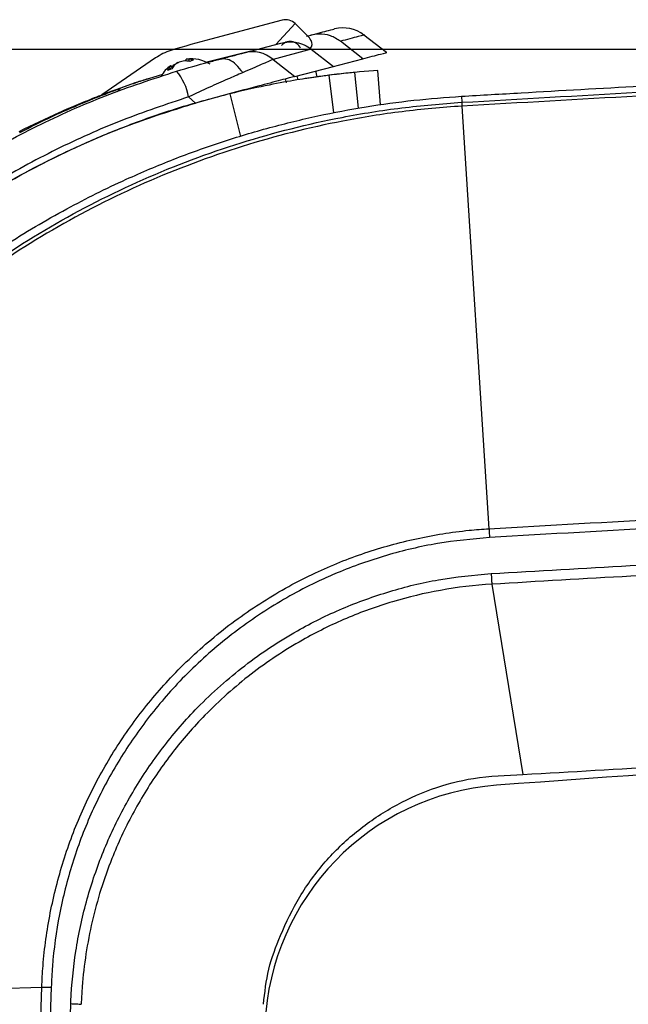
# Model space of a CAD drawing. Units: inches. Extents: x 3.9 to 14.4, y 1.8 to 9.9.
# Drawn here: x 5 to 5.3, y 9.5 to 9.9 of the extents above; entities that cross this region are included whole.
import ezdxf

# ---------------------------------------------------------------- set-up
doc = ezdxf.new("R2010")
doc.units = ezdxf.units.IN
doc.header["$MEASUREMENT"] = 0
doc.layers.add('DIMS', color=7, linetype='Continuous')
doc.styles.add('SLDTEXTSTYLE0', font='TXT', dxfattribs={"width": 0.75})
doc.dimstyles.new('SLDDIMSTYLE1', dxfattribs={"dimtxt": 0.09375, "dimasz": 0.09375, "dimexe": 0, "dimexo": 0.0625, "dimgap": 0.0234375, "dimtad": 0, "dimtih": 1, "dimtoh": 1, "dimdec": 1, "dimlfac": 10, "dimrnd": 1e-09, "dimzin": 12, "dimdsep": 46, "dimtxsty": 'SLDTEXTSTYLE0', "dimsah": 1, "dimcen": 0.09, "dimadec": 0, "dimazin": 3, "dimtfac": 1, "dimtdec": 1, "dimtofl": 0, "dimtmove": 0, "dimatfit": 3, "dimfxl": 1, "dimfrac": 2, "dimtolj": 1, "dimtzin": 12, "dimarcsym": 0})

# ---------------------------------------------------------------- blocks, each defined once
blk = doc.blocks.new('_D_6')
at = {"layer": 'DIMS', "color": 7}
for p, q in [((5.7769961919, 9.9204293028), (3.9261250326, 9.9204293028)), ((4.0511250326, 9.9204293028), (4.0511250326, 8.7614118642)), ((3.882809047, 8.5934431262), (3.854293421, 8.5934431262)), ((3.854293421, 8.5934431262), (3.854293421, 8.4444847903)), ((4.2194410182, 8.5934431262), (4.2479566442, 8.5934431262)), ((4.2479566442, 8.5934431262), (4.2479566442, 8.4444847903)), ((3.854293421, 8.4444847903), (3.882809047, 8.4444847903)), ((4.2479566442, 8.4444847903), (4.2194410182, 8.4444847903)), ((4.0511250326, 7.2664569129), (4.0511250326, 8.4254743516)), ((4.8814500713, 7.2664569129), (3.9261250326, 7.2664569129))]:
    blk.add_line(p, q, dxfattribs=at)
for points in [[(4.0511250326, 9.9204293028), (4.0367019557, 9.8266793028), (4.0655481095, 9.8266793028)], [(4.0511250326, 7.2664569129), (4.0655481095, 7.3602069129), (4.0367019557, 7.3602069129)]]:
    blk.add_solid(points, dxfattribs=at)
at = {"layer": 'DIMS', "color": 7, "char_height": 0.09375, "attachment_point": 1, "style": 'SLDTEXTSTYLE0'}
for s, insert in [('26.5in', (3.8793368179, 8.7333036426)), ('67cm', (3.882809047, 8.5653348955))]:
    blk.add_mtext(s, dxfattribs=dict(at, insert=insert))

msp = doc.modelspace()

# ---------------------------------------------------------------- linework, layer by layer
at = {"color": 7, "linetype": 'Continuous', "lineweight": 25}
for p, q in [((5.1050015336, 9.9332337663), (5.0737519352, 9.9249543323)), ((5.1107585621, 9.9316986681), (5.1022202276, 9.9226062969)), ((5.1160541222, 9.9264582566), (5.1107585621, 9.9316986681)), ((5.1157760315, 9.9261711576), (5.1175329716, 9.926635675)), ((5.1507553367, 9.9190192149), (5.1408887158, 9.9267064521)), ((5.0882970413, 9.9189138699), (5.1044454931, 9.923196437)), ((5.1404483148, 9.9163249196), (5.1306293828, 9.9239662678)), ((5.071393702, 9.914822335), (5.0913161278, 9.9197181051)), ((5.117781106, 9.9205253448), (5.101042284, 9.9160017728)), ((5.117781106, 9.9205253448), (5.1275096792, 9.9129653151)), ((5.0494908771, 9.9166382538), (5.0258863989, 9.9003986587)), ((5.0568418908, 9.9122761527), (5.0561448563, 9.9133556511)), ((5.0592761047, 9.9146256738), (5.0595538137, 9.9147035131)), ((5.0593037357, 9.9145603562), (5.0592761047, 9.9146256738)), ((5.0630984917, 9.9153109156), (5.0629385306, 9.9161111401)), ((5.0643744811, 9.9151351723), (5.0641331218, 9.9161004922)), ((5.0661553623, 9.9157597483), (5.0645367925, 9.9151032624)), ((5.101042284, 9.9160017728), (5.1105896968, 9.9085302743)), ((5.1269852589, 9.9128230894), (5.1404483148, 9.9163249196)), ((5.0427320255, 9.9064628956), (5.0527410391, 9.9094693719)), ((5.0565957072, 9.9118823877), (5.0547025671, 9.9111145371)), ((5.056206189, 9.9117244005), (5.0556454941, 9.912657942)), ((5.057262054, 9.9128743917), (5.0571422371, 9.9132650154)), ((5.1105896968, 9.9085302743), (5.1275096792, 9.9129653151)), ((5.120404632, 9.9083580272), (5.1197587638, 9.9109336565)), ((5.1254721791, 9.9090378844), (5.1275760979, 9.8925185612)), ((5.1384560617, 9.8945718998), (5.136930883, 9.9103223634)), ((5.1481076119, 9.8960614447), (5.1470487068, 9.9111664505)), ((5.1064130405, 9.9074181903), (5.106818121, 9.9058027877)), ((5.0341243577, 9.9033712072), (5.034048232, 9.9034433784)), ((5.0341243577, 9.9033712072), (5.0341068086, 9.9033648361)), ((5.0817754165, 9.9008685548), (5.066975103, 9.8968864969)), ((5.0821146838, 9.9009524812), (5.0867368542, 9.8822309536)), ((5.066975103, 9.8968864969), (5.0640054866, 9.899557407)), ((5.1836459166, 9.8998268078), (5.1838035964, 9.8971938713)), ((5.1838730087, 9.8955182727), (5.1957687849, 9.7101338274)), ((5.1970076201, 9.6857672793), (5.1970076359, 9.6857671828)), ((5.1970076359, 9.6857671828), (5.2106639925, 9.6023016446)), ((4.8032234174, 9.5027998204), (4.9995809109, 9.5090266752)), ((4.9976232609, 9.4529669129), (4.9995809109, 9.5090266752)), ((5.0106181292, 9.4529669129), (5.0123228157, 9.5017827498))]:
    msp.add_line(p, q, dxfattribs=at)
at = {"color": 8, "linetype": 'Continuous', "lineweight": 25}
for p, q in [((5.111482766, 9.9087543436), (5.1119114811, 9.9070446899)), ((5.0341068086, 9.9033648361), (5.0326369033, 9.9018143894)), ((5.0037160812, 9.5090027356), (5.0019775219, 9.4592169129))]:
    msp.add_line(p, q, dxfattribs=at)
at = {"color": 7, "linetype": 'Continuous', "lineweight": 25}
for centre, radius, start, end in [((5.1065381865, 9.9274338786), 0.0060000000000024, 45.2999008587, 104.8392982434), ((5.1085277857, 9.9188527152), 0.0107000000000045, 30.8068190776, 45.2999008587), ((5.1317427605, 9.9149437262), 0.0149000000954857, 52.1560914234, 104.4563418941), ((5.183514233, 9.5105692712), 0.42867556604649, 104.8358003085, 107.2718074998), ((5.1085277857, 9.9188527152), 0.0050000000000011, 25.2313076978, 140.2118873841), ((5.1151413076, 9.9227962324), 0.0030000000000007, 317.2743978375, 30.8068190776), ((5.0636609205, 9.8960418981), 0.0250000000000028, 107.2718074998, 124.5275007731), ((5.0918685877, 9.9051984839), 0.0141727822659753, 49.6634914331, 104.5959154987), ((5.0572874234, 9.912010341), 0.0017650265542964, 130.341128749, 158.4749983596), ((5.0656665128, 9.9065060291), 0.0105444177426916, 138.2003472245, 149.3443469782), ((5.0659972787, 9.9017315585), 0.0145407148484024, 117.5311854265, 127.5159711081), ((5.0659255786, 9.9032857316), 0.0130751861024328, 117.9001339154, 128.3893542416), ((5.0639670854, 9.9009081197), 0.014540714848324, 96.6386122072, 106.6233978888), ((5.0620816607, 9.903162776), 0.0121902783973375, 78.3811139809, 89.0391438992), ((5.0635075197, 9.912930105), 0.0032315218194467, 78.837419523, 100.1412021514), ((5.0651411117, 9.9009279972), 0.0153447493505461, 57.4276437168, 97.7197266602), ((5.0636472468, 9.9070457818), 0.0090677370327226, 73.9427486238, 86.9284588403), ((5.0651411117, 9.9009279972), 0.0153447493505461, 126.4348566551, 149.288437396), ((5.0613385983, 9.9081200615), 0.0072803704902482, 141.442222389, 155.7129635901), ((5.0653513257, 9.9050547058), 0.0116102677744351, 134.9957395107, 139.0106940906), ((5.0391449565, 9.8948548396), 0.0253013852138863, 10.7113961606, 39.2703789826), ((5.1737974312, 9.5296028834), 0.3824999999999995, 94.0100416622, 98.8577201413), ((5.8260700458, 1.360822273), 8.260569571426274, 90.0582963323, 94.3533380799), ((5.2073194285, 9.4879331255), 0.1099387457033563, 94.3216167859, 177.4639785635)]:
    msp.add_arc(centre, radius, start, end, dxfattribs=at)
for points, knots in [([(5.117532971635276, 9.92663567501498), (5.12056149313098, 9.927426516484635), (5.126633891730883, 9.929012209252502), (5.127539425004179, 9.929246712706734), (5.127993336576737, 9.929364260934742)], [0, 0, 0, 0, 0.4987356224856664, 1, 1, 1, 1]), ([(5.130629382824827, 9.923966267775457), (5.129194856837747, 9.924866867978537), (5.126326210686414, 9.92666781360777), (5.121620922149551, 9.927387332671907), (5.118748322188455, 9.92685914336323), (5.117532971635276, 9.92663567501498)], [0, 0, 0, 0, 0.3659165315950894, 0.7317295465696291, 1, 1, 1, 1]), ([(5.104445493050693, 9.923196436958724), (5.106173133978073, 9.923472922280682), (5.109629073226412, 9.924025998131459), (5.114326065233028, 9.922822990557094), (5.116778797380335, 9.921191892706851), (5.117781105989707, 9.9205253448248)], [0, 0, 0, 0, 0.3715139544091572, 0.743169275512756, 0.9999999999999999, 0.9999999999999999, 0.9999999999999999, 0.9999999999999999]), ([(5.183803596111248, 9.897193875798184), (5.235246416644493, 9.900148855251247), (5.338137645931081, 9.906059135156015), (5.496800904110369, 9.91304784910566), (5.659754068094642, 9.91871217005781), (5.77124664112555, 9.92097468293375), (5.826996472618342, 9.922106011309756)], [0, 0, 0, 0, 0.2401377677826482, 0.4803016216680006, 0.7401342866932054, 1, 1, 1, 1]), ([(5.077839004047122, 9.916117404519385), (5.080112753876111, 9.916726467237051), (5.084807137387566, 9.917983938020694), (5.087109724539673, 9.918597493380181), (5.088297041256255, 9.918913869910906)], [0, 0, 0, 0, 0.4843553628374865, 1, 1, 1, 1]), ([(5.140448314821084, 9.91632491957467), (5.143241669831809, 9.917045912565255), (5.148841931370879, 9.91849139632926), (5.151594893761716, 9.919197321520805), (5.150742851450707, 9.918978276219848), (5.15071857899177, 9.918972036191619)], [0, 0, 0, 0, 0.4915656405880087, 0.985516033709358, 0.9999999999999999, 0.9999999999999999, 0.9999999999999999, 0.9999999999999999]), ([(5.826997726521188, 9.920429289146558), (5.77126762673752, 9.919298288087912), (5.65980034035638, 9.917036142148987), (5.496876758050949, 9.911372932893263), (5.338216479085889, 9.904384383901363), (5.23532269545056, 9.898473751665568), (5.183873008557782, 9.895518274987328)], [0, 0, 0, 0, 0.2598012524803084, 0.5196355421005066, 0.7598047221109115, 1, 1, 1, 1]), ([(5.058732468045791, 9.91087012877586), (5.06346529846131, 9.912241883882269), (5.070221690391785, 9.914200144440503), (5.076177079104844, 9.915704951417496), (5.077872348242599, 9.916125680610154), (5.077889015470649, 9.916129817056246)], [0, 0, 0, 0, 0.6984197374758762, 0.9970349799340491, 1, 1, 1, 1]), ([(5.087681307245084, 9.910174927923682), (5.087605344258164, 9.910297798045018), (5.087392250256666, 9.910642477564377), (5.086319457884155, 9.912244519413623), (5.084206266318072, 9.914543814002352), (5.080958691781085, 9.916381722729101), (5.0789122411052, 9.916213785630092), (5.077889015470649, 9.916129817056246)], [0, 0, 0, 0, 0.028521767286656, 0.0800102492992458, 0.3866759464119663, 0.6933378843120392, 1, 1, 1, 1]), ([(5.101042284030414, 9.916001772838433), (5.099569127165043, 9.915364086560261), (5.096716564133431, 9.914129295924155), (5.090626340274074, 9.911463850254734), (5.087681307245084, 9.910174927923682)], [0, 0, 0, 0, 0.5164327129837462, 1, 1, 1, 1]), ([(4.791269046142456, 9.634603310705883), (4.794393987307908, 9.645595031776887), (4.800669723790766, 9.667669413751602), (4.813973323175817, 9.699930379155525), (4.83020519424302, 9.731426390137122), (4.848906756205146, 9.760579810115619), (4.869414607643901, 9.787141434140779), (4.891429155441786, 9.811213892946142), (4.915679846782629, 9.833650527498635), (4.941651275567649, 9.853881486251604), (4.968939259942101, 9.87174215314654), (4.997447299708259, 9.887200528826058), (5.027374828137173, 9.900599110445528), (5.048255710695983, 9.90743852591621), (5.058732468045791, 9.91087012877586)], [0, 0, 0, 0, 0.0856168854432753, 0.1719421208518346, 0.2605470004088111, 0.3499588589901969, 0.4297890130561783, 0.5102150628785627, 0.5925111444914062, 0.6754467161579978, 0.7551680855950771, 0.8354462197272678, 0.9174369176180401, 1, 1, 1, 1]), ([(5.087681307245084, 9.910174927923682), (5.085513165695167, 9.909253807100772), (5.080947198232742, 9.90731398554875), (5.072897134570404, 9.9037370354048), (5.067005008957826, 9.900967369390239), (5.06400548656561, 9.899557407047972)], [0, 0, 0, 0, 0.3074320992209902, 0.6474323422295482, 1, 1, 1, 1]), ([(5.125472179054733, 9.909037884377973), (5.123728512216927, 9.908813431933464), (5.12036308049676, 9.908380218798913), (5.11048785248028, 9.90687744888908), (5.097454044650447, 9.904532282889717), (5.087393839475225, 9.902184496708552), (5.082114683835455, 9.9009524812135)], [0, 0, 0, 0, 0.2549963218275663, 0.4921655280689339, 0.7335106819522591, 1, 1, 1, 1]), ([(5.136930934135629, 9.910322086168565), (5.135944963247376, 9.910224300823614), (5.133772406250662, 9.910008833776988), (5.12992121796563, 9.909588057760187), (5.127030340900735, 9.909230568507853), (5.125472180785424, 9.90903788459839)], [0, 0, 0, 0, 0.2769684859206548, 0.6102916720219604, 1, 1, 1, 1]), ([(5.183645976802631, 9.899826811340153), (5.192389966458368, 9.900340598842583), (5.236110113416654, 9.902909548028932), (5.303177872565599, 9.906551738222829), (5.361519185416492, 9.909316274890102), (5.384863101127165, 9.910422439763439)], [0, 0, 0, 0, 0.1304101910435401, 0.6520539183781995, 1, 1, 1, 1]), ([(5.042732025469701, 9.906462895635874), (5.041980154808511, 9.906210057537747), (5.039273814207958, 9.905299972804228), (5.036239533988579, 9.904221924932115), (5.034048232023419, 9.903443378374151)], [0, 0, 0, 0, 0.2778181951804726, 1, 1, 1, 1]), ([(5.046239752116306, 9.90751653559976), (5.044391764778084, 9.906911616677238), (5.040691879936311, 9.905700498881329), (5.036315073642686, 9.904148184607108), (5.034124357716295, 9.903371207200486)], [0, 0, 0, 0, 0.4994715828340091, 1, 1, 1, 1]), ([(5.110589696826179, 9.908530274279004), (5.109828714677623, 9.908329699556324), (5.108282290924816, 9.907922103246799), (5.103254105847761, 9.906593691047071), (5.094747705114534, 9.904340114032536), (5.086119751000133, 9.902031157261483), (5.081775416481009, 9.90086855481012)], [0, 0, 0, 0, 0.1641262753619855, 0.3335278904517063, 0.6644189626933739, 1, 1, 1, 1]), ([(5.082114683835453, 9.900952481213501), (5.074820465396099, 9.899019368066238), (5.060540817599421, 9.895234977027833), (5.040000599433247, 9.888133881448256), (5.020722789706893, 9.880337691042207), (5.00273147372791, 9.871900333839186), (4.981061887769073, 9.86037112094699), (4.955981058489351, 9.8446713777655), (4.92819231956418, 9.823526016825074), (4.90459668718908, 9.801907402779486), (4.884800441125474, 9.780629869789413), (4.868328212970116, 9.76030457763251), (4.853256049014892, 9.738860699705166), (4.841086046527223, 9.718744950231773), (4.831477035411406, 9.700564488579683), (4.824071217659455, 9.68482632484037), (4.817946226300302, 9.670154194086162), (4.812431606948238, 9.655280777588272), (4.807015492187547, 9.638837546068112), (4.803812877338538, 9.626468719404336), (4.802055065442918, 9.619679869770673)], [0, 0, 0, 0, 0.0545813160779815, 0.1068520193565295, 0.15681924206705, 0.2044911641463669, 0.2498772204773589, 0.3332678261367755, 0.4166027112016633, 0.4999307222476344, 0.5622374905836397, 0.6246778532798891, 0.687272312311642, 0.7500412186566142, 0.7932764933870622, 0.8349539801043484, 0.875080464085528, 0.9077003279324074, 0.9493396898560803, 1, 1, 1, 1]), ([(5.034048232023419, 9.903443378374151), (5.033041123785682, 9.903078755066497), (5.030631959677992, 9.902206517751074), (5.023706143972922, 9.899587100641185), (5.015602575053733, 9.896297857381965), (5.004163867055707, 9.891401440444431), (4.995410876469554, 9.887131953696002), (4.98954639687763, 9.884271409330314)], [0, 0, 0, 0, 0.1280820460720592, 0.3063927556878496, 0.4781449237483558, 0.6503585358059933, 1, 1, 1, 1]), ([(4.989877593103043, 9.883957417832857), (4.994658773377502, 9.886365474898446), (5.00252261950714, 9.890326126693221), (5.01336924399383, 9.895154203447122), (5.021841917151369, 9.89867833334561), (5.028661040271487, 9.901353881753687), (5.032593063044035, 9.902804665594484), (5.033765883117538, 9.90323867462942), (5.034106808626663, 9.903364836139225)], [0, 0, 0, 0, 0.2875522191051232, 0.4729515047485814, 0.6578897816089603, 0.8211994220940121, 0.9480246975374549, 1, 1, 1, 1]), ([(4.801419973227345, 9.503213891408459), (4.802389807620886, 9.518445766871649), (4.804332565466315, 9.548958033454253), (4.813705008969701, 9.593924077037261), (4.827637527034025, 9.637625320354395), (4.846605848812895, 9.67942450960013), (4.870065952164555, 9.718861300252113), (4.897767694226078, 9.755446623202351), (4.92948476783502, 9.788597601884206), (4.964670486816521, 9.818017349124625), (5.002903916238159, 9.843350592181183), (5.043789677720429, 9.864110711633447), (5.086706254567626, 9.880228537911359), (5.124934409712202, 9.889838780406157), (5.157416476751162, 9.89510378202137), (5.175007885855778, 9.89649717150646), (5.183803596653497, 9.897193866743697)], [0, 0, 0, 0, 0.0759791178863334, 0.1522002399022767, 0.228178704447313, 0.3041584910627303, 0.3803805118730711, 0.4563593888966895, 0.5322765423837552, 0.6084355585179759, 0.6843515211628477, 0.7602092047513123, 0.8363086797075806, 0.9121654893199407, 0.9560827134764167, 1, 1, 1, 1]), ([(5.06400548656561, 9.899557407047972), (5.054153341261001, 9.896269131940272), (5.034385423915004, 9.889671345516081), (5.005562315358455, 9.87670541403348), (4.977451740906617, 9.86142666283247), (4.950703925240696, 9.843836648904599), (4.925586927594927, 9.824237087165312), (4.902139567398089, 9.802669409609326), (4.880267235455831, 9.778954649562072), (4.860083104426981, 9.752971157154255), (4.841926560680053, 9.724954688886516), (4.826058672997229, 9.69484162293942), (4.81257385385917, 9.66308413513636), (4.806084926808715, 9.640870411750688), (4.802826291275921, 9.629715034632508)], [0, 0, 0, 0, 0.0797786018476123, 0.1600724267196319, 0.2420201701551908, 0.3245566125302103, 0.4045091509632938, 0.4850313841873902, 0.5673738057539508, 0.6503556958480063, 0.7359103534534007, 0.8221791941516982, 0.9107012312048419, 0.9999999999999999, 0.9999999999999999, 0.9999999999999999, 0.9999999999999999]), ([(4.805606746875654, 9.627041509409509), (4.809251896384724, 9.640028223468589), (4.816553484082027, 9.666041870197276), (4.832878763862972, 9.703318010886804), (4.852886435995378, 9.738792560267562), (4.876880515663069, 9.771838466647335), (4.904291179955038, 9.802147679423472), (4.934719198992302, 9.829279477560128), (4.967810951876178, 9.852838058581499), (5.003050068018553, 9.872653150742781), (5.036327691318315, 9.887267022751233), (5.058042587817658, 9.894082798519698), (5.06697510297059, 9.896886496908616)], [0, 0, 0, 0, 0.1032552895653007, 0.2068303508801825, 0.3100722872035693, 0.4133766544411922, 0.5170179014101437, 0.6203288779746927, 0.7228789002666788, 0.8257448682783097, 0.9283194094603688, 1, 1, 1, 1]), ([(4.85660997230544, 9.705711404335352), (4.860634341752037, 9.711945549556999), (4.868594813834652, 9.724277106004392), (4.881094711650905, 9.741029531461415), (4.89290594223388, 9.75545400405984), (4.90323432241541, 9.767032394828021), (4.911772863340734, 9.775981624637412), (4.91901896818358, 9.783189328845118), (4.925587730526368, 9.78944097755656), (4.932188713055446, 9.79545516636227), (4.93881278943197, 9.801235749539345), (4.945451383749952, 9.806786890885721), (4.959869981218905, 9.818344172816472), (4.981179501574099, 9.833529993932077), (5.009600391349942, 9.850364138298298), (5.03450136927736, 9.862747204597925), (5.057271923246168, 9.872349669189255), (5.078299149764772, 9.879904174028551), (5.099425684233555, 9.886239800573055), (5.120579114746516, 9.891390110962954), (5.141692733091763, 9.895358031030929), (5.162696488924471, 9.898275018835985), (5.176694395396727, 9.899310339915333), (5.183646054706792, 9.899824502474884)], [0, 0, 0, 0, 0.0563621994985633, 0.1114882024567623, 0.1586889268903419, 0.1979695273284598, 0.2293342747118675, 0.2526459479563268, 0.27560683224083, 0.2982170860855389, 0.3204768650935769, 0.3423863219748615, 0.3639456065718459, 0.4608370072929675, 0.540796576066093, 0.6145796545132776, 0.6718212075700176, 0.7283317815420316, 0.7841136845728027, 0.8391692025203484, 0.8935006003481908, 0.9471101236050437, 1, 1, 1, 1]), ([(5.183873008703229, 9.895518272720697), (5.183872930106324, 9.895518267979082), (5.175114758058003, 9.894989902429064), (5.157627452854428, 9.893361476918596), (5.125298237310352, 9.888233932050547), (5.087250146938438, 9.878619124551301), (5.044525048448457, 9.862588860330108), (5.003822621843065, 9.8419177943419), (4.965760395466486, 9.816699369902132), (4.930732405003006, 9.787411343216231), (4.899157398055361, 9.754409397675893), (4.871579658513006, 9.71798853739958), (4.84822459311517, 9.678729078518082), (4.829340892951482, 9.63711766672083), (4.815470231758462, 9.593612494392527), (4.806139201974651, 9.548847907088469), (4.804204728229369, 9.518472297502885), (4.803239029191554, 9.503308640192262)], [0, 0, 0, 0, 3.938515882e-07, 0.0438874787412556, 0.0877744741006117, 0.1636358111902609, 0.239739846726729, 0.3156020911269268, 0.3915227091798973, 0.4676864136560718, 0.5436082663665964, 0.6195918103392113, 0.6958185164267192, 0.7718029989537601, 0.8477875521345596, 0.9240147793136592, 1, 1, 1, 1]), ([(5.195768784895102, 9.710133827185233), (5.248338326742613, 9.713121045974937), (5.353483422741481, 9.719095825198318), (5.520558218390445, 9.72629770169942), (5.678403457766843, 9.731507704608354), (5.783649812853499, 9.733584027541623), (5.826995568540545, 9.73443916201653)], [0, 0, 0, 0, 0.2500429147527248, 0.5001144265585212, 0.7941219159558293, 0.9999999999999999, 0.9999999999999999, 0.9999999999999999, 0.9999999999999999]), ([(5.827064038457409, 9.730573312718679), (5.774458325817164, 9.729510401109822), (5.669240889646973, 9.727384456440575), (5.511450317832515, 9.722031462226079), (5.353685481359038, 9.715235074440155), (5.248568767149877, 9.70926132295226), (5.196007404875971, 9.706274276425438)], [0, 0, 0, 0, 0.2499285649682659, 0.4998856875391456, 0.7499285460605676, 0.9999999999999999, 0.9999999999999999, 0.9999999999999999, 0.9999999999999999]), ([(5.196735990952318, 9.690441669367793), (5.217078934963395, 9.691633541977447), (5.321984073240431, 9.697779828417428), (5.511583735914513, 9.706614768398985), (5.701385110831947, 9.71239601841735), (5.806538573952933, 9.714338333069193), (5.826996472683899, 9.714716215787192)], [0, 0, 0, 0, 0.096919298297307, 0.4997965085120296, 0.9026840194320357, 1, 1, 1, 1]), ([(4.999580909709943, 9.50902667519436), (4.999580912428766, 9.509026753699835), (4.999688618403698, 9.512136741001298), (5.000313481395669, 9.523055086742385), (5.002889509891097, 9.541701575439841), (5.008680978134429, 9.56451549153713), (5.016962343759245, 9.586523667019112), (5.027704218866243, 9.607410395891423), (5.040673188803492, 9.626957672875134), (5.05633972220323, 9.645695508874873), (5.074902771144892, 9.663057595521394), (5.096253753051835, 9.678544141902519), (5.118524594081892, 9.690808097942371), (5.141210655590887, 9.699893644914416), (5.163831621006882, 9.706156652049545), (5.182180036557387, 9.70909960863891), (5.192861659262899, 9.709961028052783), (5.195768706283227, 9.71013382268637), (5.195768784883989, 9.710133827358392)], [0, 0, 0, 0, 7.660457575e-07, 0.0303468328234189, 0.1066187025255811, 0.1831326034908239, 0.2594029615099676, 0.3353705825471636, 0.4115781718367789, 0.4875453105250581, 0.5728237167970233, 0.6584458803033693, 0.7437251382750751, 0.8196251641404763, 0.8957675301187004, 0.9716678187136137, 0.9999992339542378, 1, 1, 1, 1]), ([(5.19600740489582, 9.706274276093325), (5.188377735398199, 9.705563485737013), (5.173093714333182, 9.7041396056093), (5.150670633650066, 9.698767467396209), (5.133488854629183, 9.69273094849302), (5.116035791087738, 9.684980134385702), (5.098407341468958, 9.675270527622395), (5.077476146583739, 9.660072400921285), (5.059279201165115, 9.643036415130476), (5.043926514790424, 9.624652245348647), (5.031220378178163, 9.605476317890222), (5.020702841120749, 9.584989296233568), (5.012592219287875, 9.563405898901133), (5.006953926040943, 9.54103483126016), (5.004372778846998, 9.522755677035738), (5.003861551310458, 9.512049292541478), (5.003716078880916, 9.509002735670665)], [0, 0, 0, 0, 0.0759394274730364, 0.1521245198793106, 0.2280687830151934, 0.2563237487117459, 0.3416121924330776, 0.4272439914978052, 0.5125315494996863, 0.5884972755373986, 0.6647036438610185, 0.7406698626765215, 0.8169220197635713, 0.8934177627210289, 0.9696714752339531, 1, 1, 1, 1]), ([(5.826996472290633, 9.710025860715671), (5.826996393562147, 9.710025859361206), (5.806570497350159, 9.709674446762918), (5.701477067317145, 9.707653158372961), (5.511757608146445, 9.701977208942802), (5.322221103365827, 9.693046720484148), (5.217343111106282, 9.68698479135135), (5.197007698727898, 9.685767283970431), (5.19700762012918, 9.685767279264624)], [0, 0, 0, 0, 3.746561529e-07, 0.0972035416682525, 0.5001405300561257, 0.9030673238281052, 0.999999625344007, 1, 1, 1, 1]), ([(5.012322815746227, 9.501782749846264), (5.012336370612728, 9.502155804205884), (5.012616096671883, 9.509854369578758), (5.014116171163935, 9.524877556855598), (5.018737468786692, 9.546448644645961), (5.025711514312516, 9.567386094120284), (5.035031453071106, 9.587393272963467), (5.046520086863184, 9.60623812264153), (5.057815834621908, 9.620829143434419), (5.071565229858236, 9.635750902059364), (5.088208656280316, 9.650538176452553), (5.109772069336561, 9.664873288246223), (5.131288965416723, 9.675480186749327), (5.152061143088043, 9.682939033630545), (5.173942659621123, 9.688328591222184), (5.18899789472555, 9.689724301564562), (5.196735990952318, 9.690441669367793)], [0, 0, 0, 0, 0.0038770104634763, 0.0800082286528483, 0.1563895434576018, 0.2325350007395872, 0.3086584180191544, 0.3850252876888112, 0.4611504486717478, 0.4996768260945931, 0.5954468010661194, 0.6912162707538951, 0.7672581477123523, 0.8435429712890239, 0.9195841489606651, 1, 1, 1, 1]), ([(5.196735990952318, 9.690441669367793), (5.196766907823442, 9.689923396877594), (5.196829210621481, 9.688878988918074), (5.19692622400923, 9.687215077027863), (5.196978364637023, 9.68628764849271), (5.19700762012918, 9.685767279264624)], [0, 0, 0, 0, 0.3018477550480232, 0.6082749979940402, 1, 1, 1, 1]), ([(5.197007635915449, 9.685767182781387), (5.197007557309775, 9.685767178200841), (5.189438075012904, 9.685326085810873), (5.174746827076651, 9.683583386157624), (5.153368059377742, 9.678460832519686), (5.133077556398392, 9.671145476244055), (5.112061096171243, 9.66079263128069), (5.090999873943148, 9.64678562317017), (5.074737738172936, 9.632347921181875), (5.061308074405478, 9.617770821957107), (5.050275384067247, 9.603516580318448), (5.03905238884828, 9.585107800734797), (5.028890227292634, 9.563317811649275), (5.020994322120779, 9.53796779999371), (5.017698664164221, 9.516627703299713), (5.016980714286619, 9.504425320603662), (5.016881218839442, 9.501845002042506), (5.016868204029127, 9.501480218335614), (5.016868201228704, 9.50148013984438)], [0, 0, 0, 0, 8.351950959e-07, 0.0804266938851151, 0.156470449578186, 0.2327553768959613, 0.3087949295312566, 0.4045708996165175, 0.5003444427722745, 0.5388736355813305, 0.6150064954969757, 0.6913807939697472, 0.7675130260968837, 0.8700272587321504, 0.972541092733562, 0.9961184765270288, 0.9999991648049044, 1, 1, 1, 1]), ([(5.210663992515473, 9.602301644639498), (5.252930838978613, 9.604765035506546), (5.337467955470013, 9.60969201677242), (5.452256418194279, 9.615064455194808), (5.55498021229428, 9.619189279830316), (5.645629435234788, 9.622261955767376), (5.73630153012956, 9.624808808847002), (5.796764381008798, 9.625988261021645), (5.82699647229233, 9.62657800009762)], [0, 0, 0, 0, 0.2059073428799021, 0.4118313640137189, 0.5588591130117213, 0.7058922716497483, 0.852942896979243, 1, 1, 1, 1]), ([(5.096811643781039, 9.501480139844382), (5.097395895266778, 9.506657464028244), (5.098569063236199, 9.517053451112698), (5.104539399337268, 9.532811949420669), (5.112288455380114, 9.548948906991654), (5.123566024683994, 9.56436547968914), (5.137326466200512, 9.577600818274483), (5.153122897057174, 9.588332110330995), (5.170389746002572, 9.596415978315443), (5.18980253469432, 9.60143110807177), (5.203394222721527, 9.60199828135114), (5.210663992515473, 9.602301644639498)], [0, 0, 0, 0, 0.0933358530866147, 0.1874169529946286, 0.3010540327909818, 0.414632702899908, 0.5286071094535328, 0.6426004151838796, 0.7562345359494034, 0.8696174600377067, 1, 1, 1, 1]), ([(5.012322815746227, 9.501782749846264), (5.012752896744448, 9.501766022085317), (5.01361305874089, 9.501732566563426), (5.014840113002269, 9.501660160633135), (5.015966140503548, 9.501575897621706), (5.016567514320983, 9.501512059103419), (5.016868201228704, 9.50148013984438)], [0, 0, 0, 0, 0.2500000004146128, 0.5000000008291506, 0.750000001243697, 1, 1, 1, 1])]:
    msp.add_open_spline(points, degree=3, knots=knots, dxfattribs=at)
at = {"color": 8, "linetype": 'Continuous', "lineweight": 25}
msp.add_open_spline([(5.140876865472649, 9.926691242142324), (5.140884655931275, 9.926693308765028), (5.141734017521609, 9.926918624119399), (5.139029832899933, 9.926203090240461), (5.133434111085223, 9.924713094329391), (5.130629382824827, 9.923966267775457)], degree=3, knots=[0, 0, 0, 0, 0.0045959396948034, 0.5010763596016332, 1, 1, 1, 1], dxfattribs=at)
at = {"color": 7, "linetype": 'Continuous', "lineweight": 25}
for points in [[(5.183779530096768, 9.897192421683014), (5.1837905791064, 9.89706041278295), (5.183812677125667, 9.896796394982816), (5.183868938953129, 9.895945284223963), (5.183897069866861, 9.895519728844532)], [(5.195768784895102, 9.710133827185233), (5.195804400494527, 9.709572337489362), (5.195875631693379, 9.708449358097623), (5.195963480481773, 9.706999303649498), (5.196007404875971, 9.706274276425438)], [(4.999580909709943, 9.50902667519436), (4.999870725931364, 9.5090342221592), (5.000450358374206, 9.50904931608888), (5.001477585408872, 9.509050471731701), (5.002574915061759, 9.50903695691901), (5.003335690941197, 9.509014142753447), (5.003716078880914, 9.509002735670665)]]:
    msp.add_open_spline(points, degree=3, dxfattribs=at)

# ---------------------------------------------------------------- dimensions: what is measured, and where the dimension line sits
at = {"layer": 'DIMS', "color": 7}
dim = msp.add_linear_dim(base=(4.0511250326, 7.2664569129), p1=(5.8269961919, 9.9204293028), p2=(4.9314500713, 7.2664569129), angle=90, dimstyle='SLDDIMSTYLE1', dxfattribs=at)
dim.commit()
dim.dimension.update_dxf_attribs({"geometry": '_D_6', "text_midpoint": (4.0511250326, 8.5934431079), "dimtype": 160})

doc.saveas('drawing.dxf')
